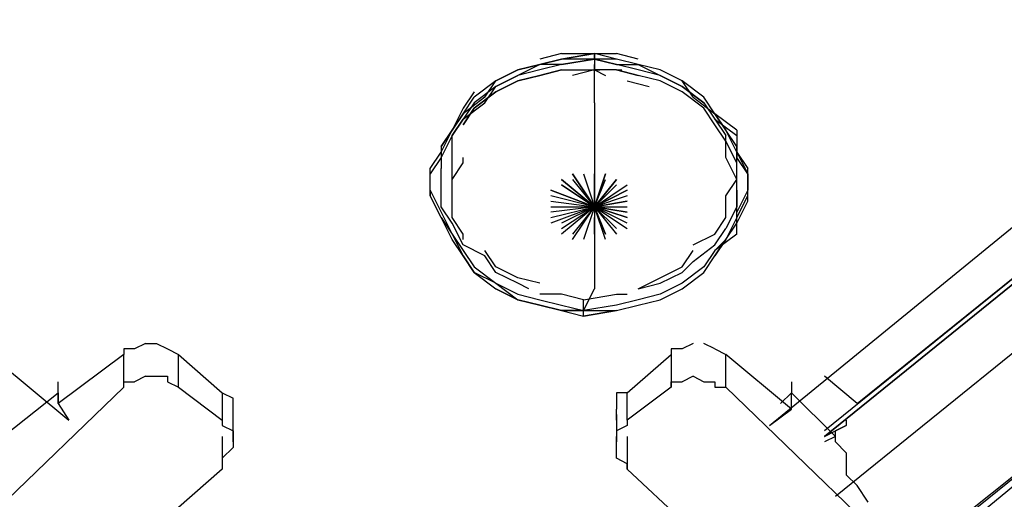
# Model space of a CAD drawing. Extents: x -3870 to 3872, y -25000 to -21203.
# Drawn here: x 633 to 1014, y -24044 to -23859 of the extents above; entities that cross this region are included whole.
import ezdxf

# ---------------------------------------------------------------- set-up
doc = ezdxf.new("R2010")
doc.units = 0
doc.header["$LTSCALE"] = 5
doc.header["$PDMODE"] = 33
doc.header["$PDSIZE"] = 20
doc.layers.get('Defpoints').update_dxf_attribs({"linetype": 'CONTINUOUS'})
doc.layers.add('Lg_base', color=40, linetype='CONTINUOUS')
doc.layers.add('Lg_dim', color=7, linetype='CONTINUOUS')
doc.styles.add('LG1', font='ARIAL.TTF', dxfattribs={"height": 185})
doc.styles.get("Standard").update_dxf_attribs({"font": 'SIMPLEX'})
doc.dimstyles.new('LG_DIM', dxfattribs={"dimtxt": 2.5, "dimasz": 2.5, "dimexe": 1.25, "dimexo": 0.625, "dimtad": 1, "dimdec": 4, "dimdsep": 46, "dimlunit": 6, "dimtxsty": 'Standard', "dimcen": 2.5, "dimadec": 0, "dimazin": 0, "dimtfac": 1, "dimtdec": 4, "dimtmove": 0, "dimatfit": 3, "dimfxl": 0, "dimtolj": 1, "dimtzin": 0, "dimarcsym": 0})

# ---------------------------------------------------------------- blocks, each defined once
blk = doc.blocks.new('*D4')
at = {"layer": 'Defpoints', "color": 0}
for p in [(787.47, -22180.36), (2150.72, -25000), (3315.44, -25000)]:
    blk.add_point(p, dxfattribs=at)
at = {"layer": 'Lg_dim', "color": 0, "lineweight": -2}
for p, q in [((788.47, -22180.36), (3365.44, -22180.36)), ((3315.44, -22300.36), (3315.44, -23445.72)), ((3315.44, -24880), (3315.44, -23734.63)), ((2151.72, -25000), (3365.44, -25000))]:
    blk.add_line(p, q, dxfattribs=at)
at = {"layer": 'Lg_dim', "color": 0}
for points in [[(3295.44, -22300.36), (3335.44, -22300.36), (3315.44, -22180.36)], [(3295.44, -24880), (3335.44, -24880), (3315.44, -25000)]]:
    blk.add_solid(points, dxfattribs=at)
at = {"layer": 'Lg_dim', "color": 4, "insert": (3315.44, -23590.18), "char_height": 185, "attachment_point": 5, "style": 'LG1'}
blk.add_mtext('\\A1;2820', dxfattribs=at)

msp = doc.modelspace()

# ---------------------------------------------------------------- linework, layer by layer
at = {"layer": 'Lg_base'}
for p, q in [((237.0857, -23670.6182), (651.9883, -24013.5479)), ((922.9451, -24015.66475), (1342.0814, -23672.73505)), ((1354.7825, -23685.43615), (944.1136, -24017.7816)), ((956.8147, -24007.19735), (1354.7825, -23685.43615)), ((1354.7825, -23687.553), (944.1136, -24019.89845)), ((944.1136, -24019.89845), (1354.7825, -23687.553)), ((1371.7173, -23700.2541), (948.3473, -24043.1838)), ((977.9832, -24066.46915), (1401.3532, -23727.77315)), ((1401.3532, -23725.6563), (982.2169, -24064.3523)), ((842.5048, -23871.71895), (834.0374, -23873.8358)), ((855.2059, -23871.71895), (842.5048, -23873.8358)), ((842.5048, -23871.71895), (855.2059, -23871.71895)), ((842.5048, -23873.8358), (855.2059, -23871.71895)), ((855.2059, -23871.71895), (863.6733, -23871.71895)), ((863.6733, -23873.8358), (855.2059, -23871.71895)), ((863.6733, -23873.8358), (855.2059, -23871.71895)), ((855.2059, -23873.8358), (855.2059, -23871.71895)), ((855.2059, -23871.71895), (855.2059, -23873.8358)), ((872.1407, -23873.8358), (863.6733, -23871.71895)), ((834.0374, -23875.95265), (825.57, -23880.18635)), ((834.0374, -23875.95265), (825.57, -23878.0695)), ((825.57, -23878.0695), (834.0374, -23875.95265)), ((842.5048, -23873.8358), (834.0374, -23875.95265)), ((834.0374, -23875.95265), (842.5048, -23873.8358)), ((842.5048, -23875.95265), (834.0374, -23878.0695)), ((842.5048, -23875.95265), (834.0374, -23875.95265)), ((855.2059, -23873.8358), (842.5048, -23875.95265)), ((842.5048, -23875.95265), (855.2059, -23873.8358)), ((855.2059, -23873.8358), (842.5048, -23873.8358)), ((855.2059, -23873.8358), (855.2059, -23878.0695)), ((855.2059, -23873.8358), (863.6733, -23875.95265)), ((863.6733, -23873.8358), (855.2059, -23873.8358)), ((863.6733, -23875.95265), (855.2059, -23873.8358)), ((855.2059, -23873.8358), (855.2059, -23875.95265)), ((855.2059, -23878.0695), (855.2059, -23875.95265)), ((872.1407, -23875.95265), (863.6733, -23873.8358)), ((872.1407, -23875.95265), (863.6733, -23873.8358)), ((863.6733, -23875.95265), (872.1407, -23875.95265)), ((872.1407, -23878.0695), (863.6733, -23875.95265)), ((872.1407, -23875.95265), (880.6081, -23880.18635)), ((880.6081, -23878.0695), (872.1407, -23875.95265)), ((880.6081, -23878.0695), (872.1407, -23875.95265)), ((825.57, -23878.0695), (817.1026, -23882.3032)), ((817.1026, -23882.3032), (825.57, -23878.0695)), ((817.1026, -23884.42005), (825.57, -23880.18635)), ((825.57, -23880.18635), (817.1026, -23884.42005)), ((834.0374, -23878.0695), (825.57, -23880.18635)), ((834.0374, -23880.18635), (825.57, -23882.3032)), ((825.57, -23882.3032), (834.0374, -23880.18635)), ((842.5048, -23878.0695), (834.0374, -23880.18635)), ((834.0374, -23880.18635), (842.5048, -23878.0695)), ((842.5048, -23878.0695), (855.2059, -23878.0695)), ((855.2059, -23878.0695), (846.7385, -23880.18635)), ((855.2059, -23878.0695), (857.32275, -23878.0695)), ((863.6733, -23878.0695), (855.2059, -23878.0695)), ((855.2059, -23890.7706), (855.2059, -23878.0695)), ((855.2059, -23878.0695), (859.4396, -23880.18635)), ((863.6733, -23878.0695), (872.1407, -23880.18635)), ((872.1407, -23880.18635), (863.6733, -23878.0695)), ((872.1407, -23880.18635), (863.6733, -23878.0695)), ((863.6733, -23878.0695), (865.79015, -23878.0695)), ((880.6081, -23880.18635), (872.1407, -23878.0695)), ((880.6081, -23882.3032), (872.1407, -23880.18635)), ((880.6081, -23882.3032), (872.1407, -23880.18635)), ((889.0755, -23882.3032), (880.6081, -23878.0695)), ((889.0755, -23882.3032), (880.6081, -23878.0695)), ((880.6081, -23880.18635), (889.0755, -23884.42005)), ((889.0755, -23884.42005), (880.6081, -23880.18635)), ((817.1026, -23882.3032), (808.6352, -23888.65375)), ((812.8689, -23888.65375), (817.1026, -23882.3032)), ((825.57, -23882.3032), (817.1026, -23886.5369)), ((817.1026, -23886.5369), (825.57, -23882.3032)), ((817.1026, -23886.5369), (825.57, -23882.3032)), ((867.907, -23882.3032), (876.3744, -23884.42005)), ((889.0755, -23886.5369), (880.6081, -23882.3032)), ((889.0755, -23886.5369), (880.6081, -23882.3032)), ((889.0755, -23886.5369), (880.6081, -23882.3032)), ((897.5429, -23888.65375), (889.0755, -23882.3032)), ((893.3092, -23888.65375), (889.0755, -23882.3032)), ((808.6352, -23886.5369), (804.4015, -23892.88745)), ((817.1026, -23884.42005), (808.6352, -23890.7706)), ((817.1026, -23886.5369), (808.6352, -23892.88745)), ((808.6352, -23892.88745), (817.1026, -23886.5369)), ((812.8689, -23890.7706), (817.1026, -23884.42005)), ((889.0755, -23884.42005), (897.5429, -23890.7706)), ((897.5429, -23890.7706), (889.0755, -23884.42005)), ((897.5429, -23892.88745), (889.0755, -23886.5369)), ((897.5429, -23892.88745), (889.0755, -23886.5369)), ((812.8689, -23888.65375), (804.4015, -23895.0043)), ((804.4015, -23895.0043), (808.6352, -23888.65375)), ((804.4015, -23897.12115), (812.8689, -23890.7706)), ((808.6352, -23890.7706), (804.4015, -23897.12115)), ((855.2059, -23890.7706), (855.2059, -23905.58855)), ((893.3092, -23888.65375), (901.7766, -23895.0043)), ((901.7766, -23895.0043), (897.5429, -23888.65375)), ((897.5429, -23890.7706), (901.7766, -23897.12115)), ((897.5429, -23890.7706), (901.7766, -23897.12115)), ((804.4015, -23892.88745), (800.1678, -23901.35485)), ((804.4015, -23895.0043), (800.1678, -23901.35485)), ((800.1678, -23901.35485), (804.4015, -23895.0043)), ((808.6352, -23892.88745), (804.4015, -23899.238)), ((804.4015, -23899.238), (808.6352, -23892.88745)), ((804.4015, -23899.238), (808.6352, -23892.88745)), ((901.7766, -23899.238), (897.5429, -23892.88745)), ((901.7766, -23899.238), (897.5429, -23892.88745)), ((901.7766, -23895.0043), (906.0103, -23901.35485)), ((906.0103, -23901.35485), (901.7766, -23895.0043)), ((910.244, -23901.35485), (901.7766, -23895.0043)), ((906.0103, -23901.35485), (901.7766, -23895.0043)), ((800.1678, -23903.4717), (804.4015, -23897.12115)), ((804.4015, -23897.12115), (800.1678, -23903.4717)), ((901.7766, -23897.12115), (910.244, -23903.4717)), ((901.7766, -23897.12115), (906.0103, -23903.4717)), ((906.0103, -23905.58855), (901.7766, -23899.238)), ((906.0103, -23905.58855), (901.7766, -23899.238)), ((986.4506, -24064.3523), (1189.6682, -23897.12115)), ((795.9341, -23907.7054), (800.1678, -23901.35485)), ((800.1678, -23901.35485), (795.9341, -23907.7054)), ((795.9341, -23909.82225), (800.1678, -23901.35485)), ((910.244, -23909.82225), (906.0103, -23901.35485)), ((910.244, -23907.7054), (906.0103, -23901.35485)), ((910.244, -23901.35485), (910.244, -23909.82225)), ((800.1678, -23903.4717), (795.9341, -23911.9391)), ((800.1678, -23911.9391), (800.1678, -23903.4717)), ((855.2059, -23905.58855), (855.2059, -23918.28965)), ((906.0103, -23911.9391), (906.0103, -23903.4717)), ((910.244, -23914.05595), (906.0103, -23905.58855)), ((910.244, -23903.4717), (910.244, -23911.9391)), ((791.7004, -23916.1728), (795.9341, -23909.82225)), ((795.9341, -23907.7054), (795.9341, -23909.82225)), ((795.9341, -23907.7054), (795.9341, -23916.1728)), ((910.244, -23907.7054), (910.244, -23909.82225)), ((910.244, -23916.1728), (910.244, -23907.7054)), ((910.244, -23909.82225), (914.4777, -23916.1728)), ((910.244, -23909.82225), (914.4777, -23918.28965)), ((795.9341, -23911.9391), (791.7004, -23918.28965)), ((800.1678, -23920.4065), (800.1678, -23911.9391)), ((800.1678, -23920.4065), (804.4015, -23914.05595)), ((804.4015, -23914.05595), (804.4015, -23911.9391)), ((910.244, -23920.4065), (906.0103, -23911.9391)), ((914.4777, -23918.28965), (910.244, -23911.9391)), ((910.244, -23920.4065), (910.244, -23914.05595)), ((791.7004, -23924.6402), (791.7004, -23916.1728)), ((791.7004, -23926.75705), (791.7004, -23918.28965)), ((795.9341, -23922.52335), (795.9341, -23916.1728)), ((846.7385, -23918.28965), (855.2059, -23930.99075)), ((855.2059, -23930.99075), (846.7385, -23918.28965)), ((850.9722, -23918.28965), (855.2059, -23930.99075)), ((855.2059, -23918.28965), (855.2059, -23930.99075)), ((855.2059, -23930.99075), (859.4396, -23918.28965)), ((859.4396, -23918.28965), (855.2059, -23930.99075)), ((855.2059, -23928.8739), (855.2059, -23918.28965)), ((910.244, -23924.6402), (910.244, -23916.1728)), ((914.4777, -23918.28965), (914.4777, -23916.1728)), ((914.4777, -23918.28965), (914.4777, -23924.6402)), ((914.4777, -23926.75705), (914.4777, -23918.28965)), ((800.1678, -23926.75705), (800.1678, -23920.4065)), ((842.5048, -23920.4065), (855.2059, -23930.99075)), ((855.2059, -23930.99075), (842.5048, -23920.4065)), ((846.7385, -23920.4065), (855.2059, -23930.99075)), ((855.2059, -23930.99075), (859.4396, -23920.4065)), ((863.6733, -23920.4065), (855.2059, -23930.99075)), ((855.2059, -23930.99075), (863.6733, -23920.4065)), ((906.0103, -23926.75705), (910.244, -23920.4065)), ((910.244, -23928.8739), (910.244, -23920.4065)), ((791.7004, -23924.6402), (791.7004, -23926.75705)), ((791.7004, -23924.6402), (795.9341, -23933.1076)), ((795.9341, -23930.99075), (795.9341, -23922.52335)), ((838.2711, -23924.6402), (855.2059, -23930.99075)), ((855.2059, -23930.99075), (838.2711, -23924.6402)), ((842.5048, -23922.52335), (855.2059, -23930.99075)), ((855.2059, -23930.99075), (842.5048, -23922.52335)), ((863.6733, -23922.52335), (855.2059, -23930.99075)), ((855.2059, -23930.99075), (867.907, -23922.52335)), ((867.907, -23924.6402), (855.2059, -23930.99075)), ((855.2059, -23930.99075), (867.907, -23924.6402)), ((914.4777, -23924.6402), (910.244, -23933.1076)), ((910.244, -23924.6402), (910.244, -23930.99075)), ((795.9341, -23935.22445), (791.7004, -23926.75705)), ((795.9341, -23935.22445), (791.7004, -23926.75705)), ((800.1678, -23935.22445), (800.1678, -23926.75705)), ((855.2059, -23930.99075), (838.2711, -23926.75705)), ((838.2711, -23928.8739), (855.2059, -23930.99075)), ((867.907, -23926.75705), (855.2059, -23930.99075)), ((855.2059, -23930.99075), (867.907, -23928.8739)), ((867.907, -23928.8739), (855.2059, -23930.99075)), ((855.2059, -23928.8739), (855.2059, -23930.99075)), ((906.0103, -23935.22445), (906.0103, -23926.75705)), ((910.244, -23935.22445), (914.4777, -23926.75705)), ((910.244, -23937.3413), (914.4777, -23928.8739)), ((910.244, -23937.3413), (910.244, -23928.8739)), ((914.4777, -23928.8739), (914.4777, -23926.75705)), ((800.1678, -23937.3413), (795.9341, -23930.99075)), ((795.9341, -23933.1076), (800.1678, -23941.575)), ((855.2059, -23930.99075), (838.2711, -23937.3413)), ((838.2711, -23935.22445), (855.2059, -23930.99075)), ((838.2711, -23935.22445), (855.2059, -23930.99075)), ((855.2059, -23930.99075), (838.2711, -23933.1076)), ((855.2059, -23930.99075), (838.2711, -23933.1076)), ((838.2711, -23930.99075), (855.2059, -23930.99075)), ((855.2059, -23930.99075), (842.5048, -23937.3413)), ((855.2059, -23930.99075), (842.5048, -23941.575)), ((842.5048, -23939.45815), (855.2059, -23930.99075)), ((842.5048, -23939.45815), (855.2059, -23930.99075)), ((855.2059, -23930.99075), (846.7385, -23941.575)), ((846.7385, -23943.69185), (855.2059, -23930.99075)), ((855.2059, -23930.99075), (846.7385, -23941.575)), ((855.2059, -23930.99075), (850.9722, -23943.69185)), ((855.2059, -23930.99075), (857.32275, -23930.99075)), ((855.2059, -23930.99075), (855.2059, -23943.69185)), ((855.2059, -23930.99075), (867.907, -23930.99075)), ((867.907, -23933.1076), (855.2059, -23930.99075)), ((855.2059, -23930.99075), (867.907, -23933.1076)), ((867.907, -23935.22445), (855.2059, -23930.99075)), ((855.2059, -23930.99075), (867.907, -23935.22445)), ((867.907, -23937.3413), (855.2059, -23930.99075)), ((855.2059, -23930.99075), (867.907, -23939.45815)), ((863.6733, -23939.45815), (855.2059, -23930.99075)), ((855.2059, -23930.99075), (863.6733, -23939.45815)), ((855.2059, -23930.99075), (863.6733, -23941.575)), ((859.4396, -23941.575), (855.2059, -23930.99075)), ((855.2059, -23930.99075), (859.4396, -23941.575)), ((859.4396, -23943.69185), (855.2059, -23930.99075)), ((855.2059, -23930.99075), (857.32275, -23930.99075)), ((855.2059, -23930.99075), (855.2059, -23933.1076)), ((855.2059, -23933.1076), (855.2059, -23935.22445)), ((910.244, -23930.99075), (906.0103, -23939.45815)), ((910.244, -23941.575), (910.244, -23933.1076)), ((795.9341, -23935.22445), (800.1678, -23941.575)), ((800.1678, -23943.69185), (795.9341, -23935.22445)), ((804.4015, -23941.575), (800.1678, -23935.22445)), ((804.4015, -23945.8087), (800.1678, -23937.3413)), ((855.2059, -23941.575), (855.2059, -23935.22445)), ((901.7766, -23941.575), (906.0103, -23935.22445)), ((910.244, -23935.22445), (906.0103, -23943.69185)), ((906.0103, -23943.69185), (910.244, -23937.3413)), ((910.244, -23941.575), (910.244, -23935.22445)), ((901.7766, -23945.8087), (906.0103, -23939.45815)), ((800.1678, -23941.575), (804.4015, -23950.0424)), ((800.1678, -23941.575), (804.4015, -23947.92555)), ((804.4015, -23950.0424), (800.1678, -23943.69185)), ((804.4015, -23943.69185), (804.4015, -23941.575)), ((855.2059, -23941.575), (855.2059, -23943.69185)), ((855.2059, -23943.69185), (855.2059, -23954.2761)), ((893.3092, -23945.8087), (901.7766, -23941.575)), ((910.244, -23941.575), (901.7766, -23947.92555)), ((901.7766, -23950.0424), (906.0103, -23943.69185)), ((906.0103, -23943.69185), (901.7766, -23950.0424)), ((901.7766, -23947.92555), (906.0103, -23943.69185)), ((812.8689, -23950.0424), (804.4015, -23945.8087)), ((804.4015, -23947.92555), (808.6352, -23954.2761)), ((817.1026, -23954.2761), (812.8689, -23947.92555)), ((889.0755, -23954.2761), (893.3092, -23947.92555)), ((893.3092, -23952.15925), (901.7766, -23945.8087)), ((901.7766, -23947.92555), (897.5429, -23954.2761)), ((804.4015, -23950.0424), (808.6352, -23956.39295)), ((808.6352, -23956.39295), (804.4015, -23950.0424)), ((817.1026, -23956.39295), (812.8689, -23950.0424)), ((889.0755, -23956.39295), (893.3092, -23952.15925)), ((897.5429, -23956.39295), (901.7766, -23950.0424)), ((897.5429, -23956.39295), (901.7766, -23950.0424)), ((808.6352, -23954.2761), (817.1026, -23960.62665)), ((808.6352, -23956.39295), (817.1026, -23962.7435)), ((817.1026, -23960.62665), (808.6352, -23956.39295)), ((825.57, -23958.5098), (817.1026, -23954.2761)), ((825.57, -23960.62665), (817.1026, -23956.39295)), ((855.2059, -23954.2761), (855.2059, -23962.7435)), ((880.6081, -23958.5098), (889.0755, -23954.2761)), ((880.6081, -23960.62665), (889.0755, -23956.39295)), ((897.5429, -23954.2761), (889.0755, -23960.62665)), ((889.0755, -23962.7435), (897.5429, -23956.39295)), ((889.0755, -23962.7435), (897.5429, -23956.39295)), ((834.0374, -23960.62665), (825.57, -23958.5098)), ((872.1407, -23962.7435), (880.6081, -23958.5098)), ((817.1026, -23960.62665), (825.57, -23966.9772)), ((817.1026, -23960.62665), (825.57, -23964.86035)), ((817.1026, -23962.7435), (825.57, -23966.9772)), ((825.57, -23966.9772), (817.1026, -23962.7435)), ((829.8037, -23962.7435), (825.57, -23960.62665)), ((850.9722, -23971.2109), (855.2059, -23962.7435)), ((872.1407, -23962.7435), (880.6081, -23960.62665)), ((889.0755, -23960.62665), (880.6081, -23964.86035)), ((880.6081, -23966.9772), (889.0755, -23962.7435)), ((880.6081, -23966.9772), (889.0755, -23962.7435)), ((880.6081, -23966.9772), (889.0755, -23962.7435)), ((825.57, -23964.86035), (834.0374, -23966.9772)), ((825.57, -23966.9772), (834.0374, -23969.09405)), ((834.0374, -23969.09405), (825.57, -23966.9772)), ((825.57, -23966.9772), (834.0374, -23969.09405)), ((842.5048, -23964.86035), (834.0374, -23964.86035)), ((834.0374, -23966.9772), (842.5048, -23969.09405)), ((850.9722, -23966.9772), (842.5048, -23964.86035)), ((850.9722, -23966.9772), (863.6733, -23964.86035)), ((850.9722, -23969.09405), (850.9722, -23966.9772)), ((863.6733, -23964.86035), (867.907, -23964.86035)), ((872.1407, -23966.9772), (863.6733, -23969.09405)), ((880.6081, -23964.86035), (872.1407, -23966.9772)), ((872.1407, -23969.09405), (880.6081, -23966.9772)), ((872.1407, -23969.09405), (880.6081, -23966.9772)), ((834.0374, -23969.09405), (842.5048, -23971.2109)), ((842.5048, -23971.2109), (834.0374, -23969.09405)), ((834.0374, -23969.09405), (842.5048, -23971.2109)), ((842.5048, -23969.09405), (850.9722, -23971.2109)), ((842.5048, -23971.2109), (850.9722, -23971.2109)), ((850.9722, -23971.2109), (842.5048, -23971.2109)), ((842.5048, -23971.2109), (850.9722, -23973.32775)), ((842.5048, -23971.2109), (850.9722, -23973.32775)), ((863.6733, -23969.09405), (850.9722, -23971.2109)), ((850.9722, -23971.2109), (850.9722, -23969.09405)), ((863.6733, -23971.2109), (850.9722, -23973.32775)), ((850.9722, -23973.32775), (863.6733, -23971.2109)), ((850.9722, -23971.2109), (863.6733, -23971.2109)), ((850.9722, -23971.2109), (863.6733, -23971.2109)), ((850.9722, -23971.2109), (853.08905, -23971.2109)), ((850.9722, -23973.32775), (850.9722, -23971.2109)), ((850.9722, -23973.32775), (850.9722, -23971.2109)), ((863.6733, -23971.2109), (872.1407, -23969.09405)), ((863.6733, -23971.2109), (872.1407, -23969.09405)), ((863.6733, -23971.2109), (872.1407, -23969.09405)), ((673.1568, -23986.02885), (673.1568, -23988.1457)), ((677.3905, -23986.02885), (673.1568, -23986.02885)), ((681.6242, -23983.912), (677.3905, -23986.02885)), ((681.6242, -23983.912), (685.8579, -23983.912)), ((685.8579, -23983.912), (690.0916, -23986.02885)), ((690.0916, -23986.02885), (694.3253, -23988.1457)), ((884.8418, -23986.02885), (884.8418, -23988.1457)), ((889.0755, -23986.02885), (884.8418, -23986.02885)), ((893.3092, -23983.912), (889.0755, -23986.02885)), ((901.7766, -23986.02885), (897.5429, -23983.912)), ((901.7766, -23986.02885), (906.0103, -23988.1457)), ((673.1568, -23988.1457), (647.7546, -24007.19735)), ((673.1568, -24000.8468), (673.1568, -23988.1457)), ((694.3253, -24000.8468), (694.3253, -23988.1457)), ((694.3253, -23988.1457), (711.2601, -24002.96365)), ((867.907, -24002.96365), (884.8418, -23988.1457)), ((884.8418, -23988.1457), (884.8418, -24000.8468)), ((906.0103, -24000.8468), (906.0103, -23988.1457)), ((931.4125, -24009.3142), (906.0103, -23988.1457)), ((681.6242, -23996.6131), (677.3905, -23998.72995)), ((681.6242, -23996.6131), (685.8579, -23996.6131)), ((685.8579, -23996.6131), (690.0916, -23996.6131)), ((690.0916, -23996.6131), (690.0916, -23998.72995)), ((893.3092, -23996.6131), (889.0755, -23998.72995)), ((893.3092, -23996.6131), (897.5429, -23998.72995)), ((956.8147, -24007.19735), (944.1136, -23996.6131)), ((609.6513, -24062.23545), (673.1568, -24000.8468)), ((647.7546, -24002.96365), (647.7546, -23998.72995)), ((673.1568, -23998.72995), (677.3905, -23998.72995)), ((673.1568, -24000.8468), (673.1568, -23998.72995)), ((690.0916, -23998.72995), (694.3253, -24000.8468)), ((694.3253, -24000.8468), (711.2601, -24013.5479)), ((884.8418, -24000.8468), (867.907, -24013.5479)), ((884.8418, -23998.72995), (889.0755, -23998.72995)), ((884.8418, -24000.8468), (884.8418, -23998.72995)), ((897.5429, -23998.72995), (901.7766, -23998.72995)), ((901.7766, -23998.72995), (901.7766, -24000.8468)), ((901.7766, -24000.8468), (906.0103, -24000.8468)), ((906.0103, -24000.8468), (969.5158, -24062.23545)), ((931.4125, -23998.72995), (931.4125, -24002.96365)), ((626.5861, -24019.89845), (647.7546, -24002.96365)), ((647.7546, -24007.19735), (647.7546, -24002.96365)), ((647.7546, -24002.96365), (647.7546, -24007.19735)), ((711.2601, -24002.96365), (715.4938, -24005.0805)), ((711.2601, -24002.96365), (711.2601, -24013.5479)), ((715.4938, -24007.19735), (715.4938, -24005.0805)), ((863.6733, -24002.96365), (863.6733, -24005.0805)), ((867.907, -24002.96365), (863.6733, -24002.96365)), ((863.6733, -24005.0805), (863.6733, -24009.3142)), ((867.907, -24013.5479), (867.907, -24002.96365)), ((931.4125, -24002.96365), (927.1788, -24007.19735)), ((931.4125, -24009.3142), (931.4125, -24002.96365)), ((931.4125, -24002.96365), (948.3473, -24019.89845)), ((647.7546, -24007.19735), (651.9883, -24013.5479)), ((715.4938, -24011.43105), (715.4938, -24007.19735)), ((863.6733, -24011.43105), (863.6733, -24009.3142)), ((922.9451, -24015.66475), (931.4125, -24009.3142)), ((711.2601, -24013.5479), (711.2601, -24015.66475)), ((715.4938, -24022.0153), (715.4938, -24011.43105)), ((715.4938, -24013.5479), (715.4938, -24011.43105)), ((863.6733, -24011.43105), (863.6733, -24022.0153)), ((863.6733, -24013.5479), (863.6733, -24011.43105)), ((867.907, -24013.5479), (867.907, -24015.66475)), ((952.581, -24013.5479), (952.581, -24015.66475)), ((711.2601, -24015.66475), (715.4938, -24017.7816)), ((867.907, -24015.66475), (863.6733, -24017.7816)), ((952.581, -24015.66475), (944.1136, -24019.89845)), ((948.3473, -24017.7816), (952.581, -24015.66475)), ((711.2601, -24019.89845), (711.2601, -24032.59955)), ((715.4938, -24017.7816), (715.4938, -24019.89845)), ((715.4938, -24019.89845), (715.4938, -24022.0153)), ((863.6733, -24017.7816), (863.6733, -24019.89845)), ((863.6733, -24022.0153), (863.6733, -24019.89845)), ((867.907, -24019.89845), (867.907, -24032.59955)), ((944.1136, -24019.89845), (948.3473, -24017.7816)), ((948.3473, -24019.89845), (944.1136, -24022.0153)), ((948.3473, -24019.89845), (948.3473, -24017.7816)), ((948.3473, -24022.0153), (948.3473, -24019.89845)), ((715.4938, -24024.13215), (711.2601, -24028.36585)), ((715.4938, -24022.0153), (715.4938, -24024.13215)), ((863.6733, -24026.249), (863.6733, -24022.0153)), ((948.3473, -24022.0153), (952.581, -24026.249)), ((711.2601, -24028.36585), (711.2601, -24030.4827)), ((863.6733, -24028.36585), (863.6733, -24026.249)), ((867.907, -24030.4827), (863.6733, -24028.36585)), ((952.581, -24026.249), (952.581, -24030.4827)), ((711.2601, -24032.59955), (643.5209, -24091.87135)), ((711.2601, -24030.4827), (711.2601, -24032.59955)), ((867.907, -24032.59955), (867.907, -24030.4827)), ((867.907, -24032.59955), (931.4125, -24091.87135)), ((952.581, -24030.4827), (952.581, -24034.7164)), ((952.581, -24034.7164), (956.8147, -24038.9501)), ((961.0484, -24045.30065), (956.8147, -24038.9501))]:
    msp.add_line(p, q, dxfattribs=at)

# ---------------------------------------------------------------- dimensions: what is measured, and where the dimension line sits
at = {"layer": 'Lg_dim'}
dim = msp.add_linear_dim(base=(3315.43666, -25000), p1=(787.4667, -22180.3558), p2=(2150.7181, -25000), angle=90, dimstyle='LG_DIM', override={"dimtxt": 185, "dimasz": 120, "dimexe": 50, "dimexo": 1, "dimgap": 50, "dimtad": 0, "dimtih": 1, "dimtoh": 1, "dimdec": 0, "dimrnd": 10, "dimlunit": 2, "dimtxsty": 'LG1', "dimclrt": 4, "dimadec": 4, "dimtdec": 0}, dxfattribs=at)
dim.commit()
dim.dimension.update_dxf_attribs({"geometry": '*D4', "text_midpoint": (3315.43666, -23590.1779)})

doc.saveas('drawing.dxf')
